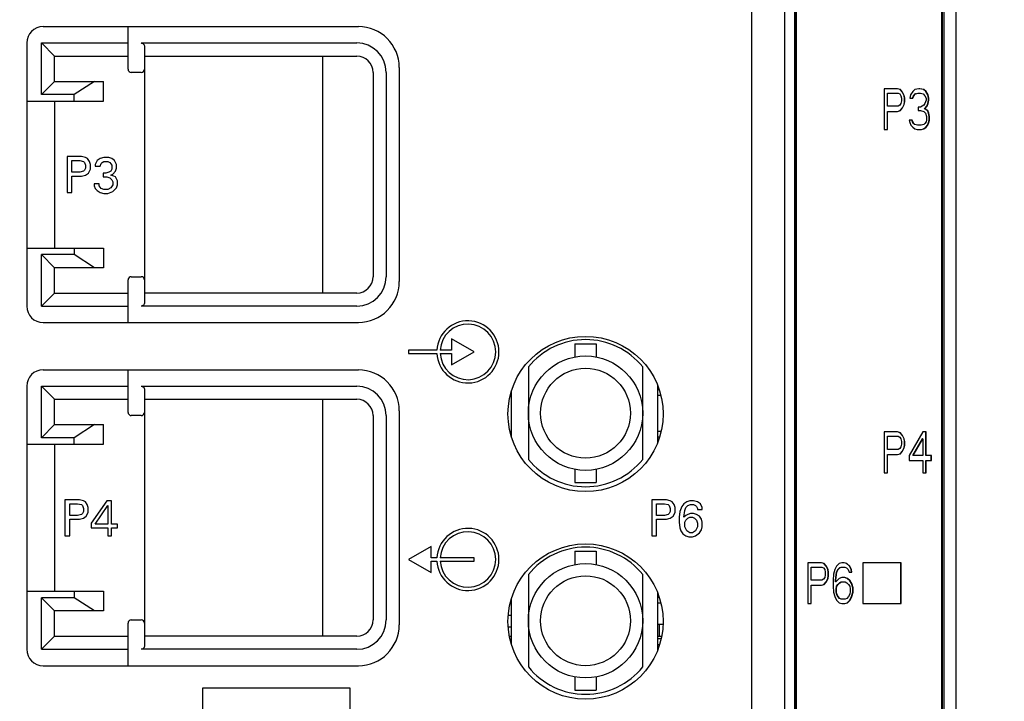
# Model space of a CAD drawing. Units: millimetres. Extents: x 286135 to 748335, y 299604 to 359004.
# Drawn here: x 352801 to 353510, y 338793 to 339283 of the extents above; entities that cross this region are included whole.
import ezdxf

# ---------------------------------------------------------------- set-up
doc = ezdxf.new("R2010")
doc.units = ezdxf.units.MM
doc.header["$LTSCALE"] = 1000
doc.header["$MEASUREMENT"] = 0
doc.layers.add('10000_FRONT', color=7, linetype='CONTINUOUS')
doc.layers.add('电气', color=2, linetype='CONTINUOUS')

msp = doc.modelspace()

# ---------------------------------------------------------------- linework, layer by layer
at = {"layer": '10000_FRONT', "color": 7, "linetype": 'Continuous'}
for p, q in [((353327.99502, 338448.81506), (353327.99502, 339895.29506)), ((353351.51502, 339895.29506), (353351.51502, 338448.81506)), ((353358.83786, 339892.06106), (353358.83786, 338452.04906)), ((353474.99502, 339895.29506), (353474.99502, 338448.81506)), ((353359.22425, 338457.04706), (353359.22425, 339887.06306)), ((353360.27306, 338457.04706), (353360.27306, 339887.06306)), ((353464.64239, 339887.06306), (353464.64239, 338457.04706)), ((353465.40294, 338457.92906), (353465.40294, 339886.18106)), ((353466.66164, 338457.92906), (353466.66164, 339886.18106)), ((352817.92854, 339278.48306), (353044.89654, 339278.48306)), ((352879.08054, 339247.90706), (352879.08054, 339278.48306)), ((352806.16854, 339266.72306), (352806.16854, 339077.38706)), ((352816.75254, 339229.67906), (352816.75254, 339266.72306)), ((352816.75254, 339266.72306), (352826.16054, 339257.31506)), ((352816.75254, 339266.72306), (352879.08054, 339266.72306)), ((352888.48854, 339266.72306), (353043.72054, 339266.72306)), ((352888.48854, 339266.72306), (352888.74037, 339266.70954)), ((352888.74037, 339266.70954), (352888.99388, 339266.66813)), ((352888.99388, 339266.66813), (352889.2469, 339266.59746)), ((352889.2469, 339266.59746), (352889.49809, 339266.49538)), ((352889.49809, 339266.49538), (352889.74431, 339266.35977)), ((352889.74431, 339266.35977), (352889.98284, 339266.18737)), ((352889.98284, 339266.18737), (352890.2085, 339265.97533)), ((352890.2085, 339265.97533), (352890.41301, 339265.72322)), ((352890.41301, 339265.72322), (352890.58717, 339265.43298)), ((352890.58717, 339265.43298), (352890.72294, 339265.10546)), ((352890.72294, 339265.10546), (352890.81033, 339264.74684)), ((352890.81033, 339264.74684), (352890.84054, 339264.37106)), ((352890.84054, 339264.37106), (352890.84054, 339079.73906)), ((352826.16054, 339239.08706), (352826.16054, 339257.31506)), ((352826.16054, 339257.31506), (352879.08054, 339257.31506)), ((352890.84054, 339257.31506), (353043.72054, 339257.31506)), ((353019.02454, 339257.31506), (353019.02454, 339086.79506)), ((352888.48854, 339245.55506), (352881.43254, 339245.55506)), ((353055.48054, 339245.55506), (353055.48054, 339098.55506)), ((353064.88854, 339245.55506), (353064.88854, 339098.55506)), ((353074.29654, 339249.08306), (353074.29654, 339095.02706)), ((352826.16054, 339239.08706), (352816.75254, 339229.67906)), ((352826.16054, 339239.08706), (352861.44054, 339239.08706)), ((352854.99811, 339239.08706), (352840.27254, 339229.67906)), ((352861.44054, 339224.97506), (352861.44054, 339239.08706)), ((353423.4439, 339233.79506), (353423.4439, 339204.39506)), ((353433.05686, 339233.79506), (353423.4439, 339233.79506)), ((353434.8498, 339233.16953), (353432.8471, 339233.79506)), ((353435.05957, 339233.16953), (353433.05686, 339233.79506)), ((353435.05957, 339233.16953), (353434.8498, 339233.16953)), ((353436.45196, 339231.29294), (353434.8498, 339233.16953)), ((353436.66173, 339231.29294), (353435.05957, 339233.16953)), ((353443.87145, 339231.91846), (353442.26929, 339229.41635)), ((353445.47361, 339233.16953), (353443.87145, 339231.91846)), ((353448.27739, 339233.79506), (353445.47361, 339233.16953)), ((353449.07847, 339233.79506), (353448.27739, 339233.79506)), ((353451.6725, 339233.16953), (353448.86871, 339233.79506)), ((353451.88225, 339233.16953), (353449.07847, 339233.79506)), ((353451.88225, 339233.16953), (353451.6725, 339233.16953)), ((353453.27465, 339231.91846), (353451.6725, 339233.16953)), ((353453.48442, 339231.91846), (353451.88225, 339233.16953)), ((353453.48442, 339231.91846), (353453.27465, 339231.91846)), ((353454.87681, 339229.41635), (353453.27465, 339231.91846)), ((353455.08658, 339229.41635), (353453.48442, 339231.91846)), ((352806.16854, 339224.97506), (352861.44054, 339224.97506)), ((352840.27254, 339229.67906), (352816.75254, 339229.67906)), ((352826.16054, 339224.97506), (352826.16054, 339119.13506)), ((352840.27254, 339224.97506), (352840.27254, 339229.67906)), ((353425.63738, 339221.28442), (353425.63738, 339230.66741)), ((353425.63738, 339230.66741), (353433.45741, 339230.66741)), ((353425.84715, 339221.28442), (353425.84715, 339230.66741)), ((353433.45741, 339230.66741), (353434.65902, 339230.04187)), ((353434.65902, 339230.04187), (353435.4601, 339228.79081)), ((353435.4601, 339228.79081), (353435.86065, 339226.91422)), ((353435.86065, 339225.03762), (353435.4601, 339223.16103)), ((353435.86065, 339226.91422), (353435.86065, 339225.03762)), ((353437.65359, 339228.79081), (353436.45196, 339231.29294)), ((353436.66173, 339231.29294), (353436.45196, 339231.29294)), ((353437.86335, 339228.79081), (353436.66173, 339231.29294)), ((353438.05412, 339226.91422), (353437.65359, 339228.79081)), ((353437.86335, 339228.79081), (353437.65359, 339228.79081)), ((353437.65359, 339222.53549), (353438.05412, 339224.41209)), ((353438.26388, 339226.91422), (353437.86335, 339228.79081)), ((353437.86335, 339222.53549), (353438.26388, 339224.41209)), ((353438.05412, 339224.41209), (353438.05412, 339226.91422)), ((353438.26388, 339226.91422), (353438.05412, 339226.91422)), ((353438.26388, 339224.41209), (353438.05412, 339224.41209)), ((353438.26388, 339224.41209), (353438.26388, 339226.91422)), ((353442.26929, 339229.41635), (353441.86875, 339226.91422)), ((353441.86875, 339226.91422), (353443.87145, 339226.91422)), ((353443.66169, 339226.91422), (353444.46277, 339228.79081)), ((353443.87145, 339226.91422), (353444.67253, 339228.79081)), ((353444.46277, 339228.79081), (353445.66438, 339230.04187)), ((353444.67253, 339228.79081), (353444.46277, 339228.79081)), ((353444.67253, 339228.79081), (353445.87414, 339230.04187)), ((353445.66438, 339230.04187), (353447.66709, 339230.66741)), ((353445.87414, 339230.04187), (353445.66438, 339230.04187)), ((353445.87414, 339230.04187), (353447.87685, 339230.66741)), ((353447.66709, 339230.66741), (353449.47901, 339230.66741)), ((353449.47901, 339230.66741), (353451.48171, 339230.04187)), ((353451.48171, 339230.04187), (353452.68334, 339228.79081)), ((353452.68334, 339228.79081), (353453.48442, 339226.91422)), ((353453.48442, 339225.66314), (353452.68334, 339223.16103)), ((353453.48442, 339226.91422), (353453.48442, 339225.66314)), ((353455.27735, 339226.91422), (353454.87681, 339229.41635)), ((353455.08658, 339229.41635), (353454.87681, 339229.41635)), ((353454.87681, 339223.16103), (353455.27735, 339225.66314)), ((353455.48711, 339226.91422), (353455.08658, 339229.41635)), ((353455.08658, 339223.16103), (353455.48711, 339225.66314)), ((353455.27735, 339225.66314), (353455.27735, 339226.91422)), ((353455.48711, 339226.91422), (353455.27735, 339226.91422)), ((353455.48711, 339225.66314), (353455.27735, 339225.66314)), ((353455.48711, 339225.66314), (353455.48711, 339226.91422)), ((353433.45741, 339221.28442), (353425.63738, 339221.28442)), ((353425.63738, 339204.39506), (353425.63738, 339217.53123)), ((353425.63738, 339217.53123), (353433.05686, 339217.53123)), ((353425.84715, 339204.39506), (353425.84715, 339217.53123)), ((353432.8471, 339217.53123), (353434.8498, 339218.15677)), ((353433.05686, 339217.53123), (353435.05957, 339218.15677)), ((353434.65902, 339221.90996), (353433.45741, 339221.28442)), ((353435.4601, 339223.16103), (353434.65902, 339221.90996)), ((353434.8498, 339218.15677), (353436.45196, 339220.03336)), ((353435.05957, 339218.15677), (353434.8498, 339218.15677)), ((353435.05957, 339218.15677), (353436.66173, 339220.03336)), ((353436.45196, 339220.03336), (353437.65359, 339222.53549)), ((353436.66173, 339220.03336), (353436.45196, 339220.03336)), ((353436.66173, 339220.03336), (353437.86335, 339222.53549)), ((353437.86335, 339222.53549), (353437.65359, 339222.53549)), ((353447.87685, 339220.6589), (353447.87685, 339218.15677)), ((353449.47901, 339220.6589), (353447.87685, 339220.6589)), ((353447.87685, 339218.15677), (353449.47901, 339218.15677)), ((353451.88225, 339221.90996), (353449.47901, 339220.6589)), ((353449.47901, 339218.15677), (353451.88225, 339217.53123)), ((353452.68334, 339223.16103), (353451.88225, 339221.90996)), ((353451.88225, 339217.53123), (353453.08387, 339216.28017)), ((353452.47357, 339219.40783), (353454.07573, 339221.28442)), ((353452.68334, 339219.40783), (353452.47357, 339219.40783)), ((353454.47627, 339218.15677), (353452.47357, 339219.40783)), ((353452.68334, 339219.40783), (353454.2855, 339221.28442)), ((353454.68603, 339218.15677), (353452.68334, 339219.40783)), ((353454.07573, 339221.28442), (353454.87681, 339223.16103)), ((353454.2855, 339221.28442), (353454.07573, 339221.28442)), ((353454.2855, 339221.28442), (353455.08658, 339223.16103)), ((353455.27735, 339216.28017), (353454.47627, 339218.15677)), ((353454.68603, 339218.15677), (353454.47627, 339218.15677)), ((353455.48711, 339216.28017), (353454.68603, 339218.15677)), ((353455.08658, 339223.16103), (353454.87681, 339223.16103)), ((353441.4682, 339211.27591), (353441.86875, 339209.39932)), ((353443.47091, 339211.27591), (353441.4682, 339211.27591)), ((353443.66169, 339210.02485), (353443.26114, 339211.27591)), ((353443.87145, 339210.02485), (353443.47091, 339211.27591)), ((353453.08387, 339216.28017), (353453.88495, 339213.77804)), ((353453.88495, 339211.27591), (353453.48442, 339210.02485)), ((353453.88495, 339213.77804), (353453.88495, 339211.27591)), ((353455.67789, 339213.77804), (353455.27735, 339216.28017)), ((353455.48711, 339216.28017), (353455.27735, 339216.28017)), ((353455.27735, 339209.39932), (353455.67789, 339211.27591)), ((353455.88766, 339213.77804), (353455.48711, 339216.28017)), ((353455.48711, 339209.39932), (353455.88766, 339211.27591)), ((353455.67789, 339211.27591), (353455.67789, 339213.77804)), ((353455.88766, 339213.77804), (353455.67789, 339213.77804)), ((353455.88766, 339211.27591), (353455.67789, 339211.27591)), ((353455.88766, 339211.27591), (353455.88766, 339213.77804)), ((353423.4439, 339204.39506), (353425.84715, 339204.39506)), ((353441.86875, 339209.39932), (353442.66983, 339207.52272)), ((353442.66983, 339207.52272), (353443.87145, 339206.27165)), ((353443.87145, 339210.02485), (353443.66169, 339210.02485)), ((353444.46277, 339208.77378), (353443.66169, 339210.02485)), ((353444.67253, 339208.77378), (353443.87145, 339210.02485)), ((353443.87145, 339206.27165), (353445.47361, 339205.02059)), ((353444.67253, 339208.77378), (353444.46277, 339208.77378)), ((353445.26385, 339208.14826), (353444.46277, 339208.77378)), ((353445.47361, 339208.14826), (353444.67253, 339208.77378)), ((353445.47361, 339208.14826), (353445.26385, 339208.14826)), ((353447.26655, 339207.52272), (353445.26385, 339208.14826)), ((353447.47632, 339207.52272), (353445.47361, 339208.14826)), ((353445.47361, 339205.02059), (353447.07577, 339204.39506)), ((353447.07577, 339204.39506), (353450.28009, 339204.39506)), ((353449.87955, 339207.52272), (353447.26655, 339207.52272)), ((353451.88225, 339208.14826), (353449.87955, 339207.52272)), ((353450.07032, 339204.39506), (353451.6725, 339205.02059)), ((353450.28009, 339204.39506), (353451.88225, 339205.02059)), ((353451.6725, 339205.02059), (353453.27465, 339206.27165)), ((353451.88225, 339205.02059), (353451.6725, 339205.02059)), ((353452.68334, 339208.77378), (353451.88225, 339208.14826)), ((353451.88225, 339205.02059), (353453.48442, 339206.27165)), ((353453.48442, 339210.02485), (353452.68334, 339208.77378)), ((353453.27465, 339206.27165), (353454.47627, 339207.52272)), ((353453.48442, 339206.27165), (353453.27465, 339206.27165)), ((353453.48442, 339206.27165), (353454.68603, 339207.52272)), ((353454.47627, 339207.52272), (353455.27735, 339209.39932)), ((353454.68603, 339207.52272), (353454.47627, 339207.52272)), ((353454.68603, 339207.52272), (353455.48711, 339209.39932)), ((353455.48711, 339209.39932), (353455.27735, 339209.39932)), ((352835.1776, 339184.99106), (352835.1776, 339159.11906)), ((352845.66625, 339184.99106), (352835.1776, 339184.99106)), ((352838.67382, 339173.80318), (352838.67382, 339182.19409)), ((352838.67382, 339182.19409), (352844.26777, 339182.19409)), ((352844.26777, 339182.19409), (352847.06474, 339181.49485)), ((352848.46323, 339184.29183), (352845.66625, 339184.99106)), ((352849.8617, 339183.59258), (352848.46323, 339184.29183)), ((352851.26019, 339181.49485), (352849.8617, 339183.59258)), ((352856.85414, 339182.19409), (352855.45565, 339179.39711)), ((352858.95187, 339183.59258), (352856.85414, 339182.19409)), ((352861.74884, 339184.29183), (352858.95187, 339183.59258)), ((352865.24507, 339184.29183), (352861.74884, 339184.29183)), ((352867.34279, 339183.59258), (352865.24507, 339184.29183)), ((352869.44052, 339182.19409), (352867.34279, 339183.59258)), ((352870.839, 339179.39711), (352869.44052, 339182.19409)), ((352847.06474, 339181.49485), (352847.76398, 339180.7956)), ((352847.76398, 339175.20165), (352847.06474, 339174.50241)), ((352847.76398, 339180.7956), (352848.46323, 339178.69788)), ((352848.46323, 339176.60014), (352847.76398, 339175.20165)), ((352848.46323, 339178.69788), (352848.46323, 339176.60014)), ((352850.56095, 339173.10393), (352851.95944, 339175.9009)), ((352851.95944, 339179.39711), (352851.26019, 339181.49485)), ((352851.95944, 339175.9009), (352851.95944, 339179.39711)), ((352855.45565, 339179.39711), (352855.45565, 339177.99863)), ((352855.45565, 339177.99863), (352858.95187, 339177.99863)), ((352858.95187, 339177.99863), (352859.65112, 339180.09636)), ((352859.65112, 339180.09636), (352860.35035, 339180.7956)), ((352860.35035, 339180.7956), (352861.74884, 339181.49485)), ((352861.74884, 339181.49485), (352864.54582, 339181.49485)), ((352864.54582, 339181.49485), (352865.9443, 339180.7956)), ((352865.9443, 339180.7956), (352867.34279, 339178.69788)), ((352867.34279, 339175.9009), (352866.64354, 339174.50241)), ((352867.34279, 339178.69788), (352867.34279, 339175.9009)), ((352870.13977, 339174.50241), (352870.839, 339176.60014)), ((352870.839, 339176.60014), (352870.839, 339179.39711)), ((352844.26777, 339173.80318), (352838.67382, 339173.80318)), ((352838.67382, 339159.11906), (352838.67382, 339171.0062)), ((352838.67382, 339171.0062), (352845.66625, 339171.0062)), ((352847.06474, 339174.50241), (352844.26777, 339173.80318)), ((352845.66625, 339171.0062), (352848.46323, 339171.70544)), ((352848.46323, 339171.70544), (352850.56095, 339173.10393)), ((352861.0496, 339173.10393), (352861.0496, 339170.30695)), ((352863.14733, 339173.10393), (352861.0496, 339173.10393)), ((352861.0496, 339170.30695), (352863.84658, 339170.30695)), ((352865.24507, 339173.80318), (352863.14733, 339173.10393)), ((352863.84658, 339170.30695), (352865.9443, 339169.60771)), ((352866.64354, 339174.50241), (352865.24507, 339173.80318)), ((352865.9443, 339169.60771), (352867.34279, 339168.20923)), ((352866.64354, 339171.70544), (352868.04203, 339172.40469)), ((352868.74128, 339171.0062), (352866.64354, 339171.70544)), ((352867.34279, 339168.20923), (352868.04203, 339166.81074)), ((352868.04203, 339172.40469), (352870.13977, 339174.50241)), ((352870.13977, 339170.30695), (352868.74128, 339171.0062)), ((352871.53825, 339167.50998), (352870.13977, 339170.30695)), ((352854.75642, 339165.41225), (352854.75642, 339164.01376)), ((352858.25263, 339165.41225), (352854.75642, 339165.41225)), ((352854.75642, 339164.01376), (352855.45565, 339161.91604)), ((352855.45565, 339161.91604), (352856.85414, 339160.51755)), ((352856.85414, 339160.51755), (352858.95187, 339159.11906)), ((352858.25263, 339164.01376), (352858.25263, 339165.41225)), ((352859.65112, 339161.91604), (352858.25263, 339164.01376)), ((352861.74884, 339161.21679), (352859.65112, 339161.91604)), ((352864.54582, 339161.21679), (352861.74884, 339161.21679)), ((352866.64354, 339162.61528), (352864.54582, 339161.21679)), ((352868.04203, 339164.71301), (352866.64354, 339162.61528)), ((352868.04203, 339166.81074), (352868.04203, 339164.71301)), ((352868.04203, 339159.8183), (352870.839, 339162.61528)), ((352870.839, 339162.61528), (352871.53825, 339164.71301)), ((352871.53825, 339164.71301), (352871.53825, 339167.50998)), ((352835.1776, 339159.11906), (352838.67382, 339159.11906)), ((352858.95187, 339159.11906), (352861.74884, 339158.41982)), ((352861.74884, 339158.41982), (352864.54582, 339158.41982)), ((352864.54582, 339158.41982), (352868.04203, 339159.8183)), ((352806.16854, 339119.13506), (352861.44054, 339119.13506)), ((352840.27254, 339119.13506), (352840.27254, 339114.43106)), ((352861.44054, 339119.13506), (352861.44054, 339105.02306)), ((352816.75254, 339077.38706), (352816.75254, 339114.43106)), ((352816.75254, 339114.43106), (352826.16054, 339105.02306)), ((352840.27254, 339114.43106), (352816.75254, 339114.43106)), ((352854.99811, 339105.02306), (352840.27254, 339114.43106)), ((352826.16054, 339086.79506), (352826.16054, 339105.02306)), ((352861.44054, 339105.02306), (352826.16054, 339105.02306)), ((352881.43254, 339098.55506), (352888.48854, 339098.55506)), ((352879.08054, 339065.62706), (352879.08054, 339096.20306)), ((352816.75254, 339077.38706), (352826.16054, 339086.79506)), ((352826.16054, 339086.79506), (352879.08054, 339086.79506)), ((353043.72054, 339086.79506), (352890.84054, 339086.79506)), ((352816.75254, 339077.38706), (352879.08054, 339077.38706)), ((352888.74037, 339077.40059), (352888.48854, 339077.38706)), ((353043.72054, 339077.38706), (352888.48854, 339077.38706)), ((352888.99388, 339077.442), (352888.74037, 339077.40059)), ((352889.2469, 339077.51267), (352888.99388, 339077.442)), ((352889.49809, 339077.61475), (352889.2469, 339077.51267)), ((352889.74431, 339077.75035), (352889.49809, 339077.61475)), ((352889.98284, 339077.92274), (352889.74431, 339077.75035)), ((352890.2085, 339078.1348), (352889.98284, 339077.92274)), ((352890.41301, 339078.38691), (352890.2085, 339078.1348)), ((352890.58717, 339078.67715), (352890.41301, 339078.38691)), ((352890.72294, 339079.00466), (352890.58717, 339078.67715)), ((352890.81033, 339079.36327), (352890.72294, 339079.00466)), ((352890.84054, 339079.73906), (352890.81033, 339079.36327)), ((352817.92854, 339065.62706), (353044.89654, 339065.62706)), ((353112.02618, 339053.8553), (353112.02618, 339045.6233)), ((353128.32132, 339044.4473), (353112.02618, 339053.8553)), ((353200.75182, 339050.33906), (353200.75182, 339040.80303)), ((353200.75182, 339050.33906), (353216.03982, 339050.33906)), ((353216.03982, 339050.33906), (353216.03982, 339040.80303)), ((353081.0467, 339045.6233), (353081.0467, 339043.2713)), ((353101.40326, 339045.6233), (353081.0467, 339045.6233)), ((353081.0467, 339043.2713), (353101.40326, 339043.2713)), ((353112.02618, 339045.6233), (353103.7589, 339045.6233)), ((353103.7589, 339043.2713), (353112.02618, 339043.2713)), ((353112.02618, 339035.0393), (353128.32132, 339044.4473)), ((353112.02618, 339043.2713), (353112.02618, 339035.0393)), ((353167.23582, 339033.62137), (353167.23582, 338967.09676)), ((353249.55582, 338967.09676), (353249.55582, 339033.62137)), ((352817.92854, 339031.52306), (353044.89654, 339031.52306)), ((352879.08054, 339000.94706), (352879.08054, 339031.52306)), ((352806.16854, 339019.76306), (352806.16854, 338830.42706)), ((352816.75254, 338982.71906), (352816.75254, 339019.76306)), ((352816.75254, 339019.76306), (352826.16054, 339010.35506)), ((352816.75254, 339019.76306), (352879.08054, 339019.76306)), ((352888.48854, 339019.76306), (353043.72054, 339019.76306)), ((352888.48854, 339019.76306), (352888.74037, 339019.74954)), ((352888.74037, 339019.74954), (352888.99388, 339019.70813)), ((352888.99388, 339019.70813), (352889.2469, 339019.63746)), ((352889.2469, 339019.63746), (352889.49809, 339019.53538)), ((352889.49809, 339019.53538), (352889.74431, 339019.39977)), ((352889.74431, 339019.39977), (352889.98284, 339019.22737)), ((352889.98284, 339019.22737), (352890.2085, 339019.01533)), ((352890.2085, 339019.01533), (352890.41301, 339018.76322)), ((352890.41301, 339018.76322), (352890.58717, 339018.47298)), ((353260.37502, 338979.38086), (353260.37502, 339020.16127)), ((352890.58717, 339018.47298), (352890.72294, 339018.14546)), ((352890.72294, 339018.14546), (352890.81033, 339017.78684)), ((352890.81033, 339017.78684), (352890.84054, 339017.41106)), ((352890.84054, 339017.41106), (352890.84054, 338832.77906)), ((353155.12302, 338983.05919), (353155.12302, 339016.48294)), ((353260.37502, 339017.35226), (353261.40491, 339017.35226)), ((353260.37502, 339013.23626), (353262.58384, 339013.23626)), ((352826.16054, 338992.12706), (352826.16054, 339010.35506)), ((352826.16054, 339010.35506), (352879.08054, 339010.35506)), ((352890.84054, 339010.35506), (353043.72054, 339010.35506)), ((353019.02454, 339010.35506), (353019.02454, 338839.83506)), ((352888.48854, 338998.59506), (352881.43254, 338998.59506)), ((353055.48054, 338998.59506), (353055.48054, 338851.59506)), ((353064.88854, 338998.59506), (353064.88854, 338851.59506)), ((353074.29654, 339002.12306), (353074.29654, 338848.06706)), ((352826.16054, 338992.12706), (352816.75254, 338982.71906)), ((352826.16054, 338992.12706), (352861.44054, 338992.12706)), ((352854.99811, 338992.12706), (352840.27254, 338982.71906)), ((352861.44054, 338978.01506), (352861.44054, 338992.12706)), ((353260.37502, 338987.48186), (353262.85805, 338987.48186)), ((353260.37502, 338983.36586), (353261.76165, 338983.36586)), ((353423.4439, 338986.83506), (353423.4439, 338957.43506)), ((353433.05686, 338986.83506), (353423.4439, 338986.83506)), ((353425.63738, 338974.32442), (353425.63738, 338983.70741)), ((353425.63738, 338983.70741), (353433.45741, 338983.70741)), ((353425.84715, 338974.32442), (353425.84715, 338983.70741)), ((353434.8498, 338986.20953), (353432.8471, 338986.83506)), ((353435.05957, 338986.20953), (353433.05686, 338986.83506)), ((353433.45741, 338983.70741), (353434.65902, 338983.08187)), ((353435.05957, 338986.20953), (353434.8498, 338986.20953)), ((353436.45196, 338984.33294), (353434.8498, 338986.20953)), ((353436.66173, 338984.33294), (353435.05957, 338986.20953)), ((353436.66173, 338984.33294), (353436.45196, 338984.33294)), ((353437.65359, 338981.83081), (353436.45196, 338984.33294)), ((353437.86335, 338981.83081), (353436.66173, 338984.33294)), ((353451.08117, 338986.83506), (353441.4682, 338969.94571)), ((353453.48442, 338986.83506), (353451.08117, 338986.83506)), ((353453.27465, 338969.94571), (353453.27465, 338986.83506)), ((353453.48442, 338969.94571), (353453.48442, 338986.83506)), ((352806.16854, 338978.01506), (352861.44054, 338978.01506)), ((352840.27254, 338982.71906), (352816.75254, 338982.71906)), ((352826.16054, 338978.01506), (352826.16054, 338872.17506)), ((352840.27254, 338978.01506), (352840.27254, 338982.71906)), ((353434.65902, 338983.08187), (353435.4601, 338981.83081)), ((353435.4601, 338981.83081), (353435.86065, 338979.95422)), ((353435.86065, 338978.07762), (353435.4601, 338976.20103)), ((353435.86065, 338979.95422), (353435.86065, 338978.07762)), ((353438.05412, 338979.95422), (353437.65359, 338981.83081)), ((353437.86335, 338981.83081), (353437.65359, 338981.83081)), ((353437.65359, 338975.57549), (353438.05412, 338977.45209)), ((353438.26388, 338979.95422), (353437.86335, 338981.83081)), ((353437.86335, 338975.57549), (353438.26388, 338977.45209)), ((353438.05412, 338977.45209), (353438.05412, 338979.95422)), ((353438.26388, 338979.95422), (353438.05412, 338979.95422)), ((353438.26388, 338977.45209), (353438.05412, 338977.45209)), ((353438.26388, 338977.45209), (353438.26388, 338979.95422)), ((353444.06222, 338969.94571), (353450.87142, 338981.83081)), ((353444.27199, 338969.94571), (353451.08117, 338981.83081)), ((353451.08117, 338981.83081), (353450.87142, 338981.83081)), ((353451.08117, 338981.83081), (353451.08117, 338969.94571)), ((353433.45741, 338974.32442), (353425.63738, 338974.32442)), ((353425.63738, 338957.43506), (353425.63738, 338970.57123)), ((353425.63738, 338970.57123), (353433.05686, 338970.57123)), ((353425.84715, 338957.43506), (353425.84715, 338970.57123)), ((353432.8471, 338970.57123), (353434.8498, 338971.19677)), ((353433.05686, 338970.57123), (353435.05957, 338971.19677)), ((353434.65902, 338974.94996), (353433.45741, 338974.32442)), ((353435.4601, 338976.20103), (353434.65902, 338974.94996)), ((353434.8498, 338971.19677), (353436.45196, 338973.07336)), ((353435.05957, 338971.19677), (353434.8498, 338971.19677)), ((353435.05957, 338971.19677), (353436.66173, 338973.07336)), ((353436.45196, 338973.07336), (353437.65359, 338975.57549)), ((353436.66173, 338973.07336), (353436.45196, 338973.07336)), ((353436.66173, 338973.07336), (353437.86335, 338975.57549)), ((353437.86335, 338975.57549), (353437.65359, 338975.57549)), ((353441.4682, 338969.94571), (353441.4682, 338966.19251)), ((353451.08117, 338969.94571), (353444.06222, 338969.94571)), ((353457.48981, 338969.94571), (353453.27465, 338969.94571)), ((353457.28005, 338966.19251), (353457.28005, 338969.94571)), ((353457.48981, 338966.19251), (353457.48981, 338969.94571)), ((353441.4682, 338966.19251), (353451.08117, 338966.19251)), ((353451.08117, 338966.19251), (353451.08117, 338957.43506)), ((353453.27465, 338957.43506), (353453.27465, 338966.19251)), ((353453.27465, 338966.19251), (353457.48981, 338966.19251)), ((353453.48442, 338957.43506), (353453.48442, 338966.19251)), ((353200.75182, 338959.9151), (353200.75182, 338950.37906)), ((353216.03982, 338959.9151), (353216.03982, 338950.37906)), ((353423.4439, 338957.43506), (353425.84715, 338957.43506)), ((353451.08117, 338957.43506), (353453.48442, 338957.43506)), ((353200.75182, 338950.37906), (353216.03982, 338950.37906)), ((352833.6488, 338938.03106), (352833.6488, 338912.15906)), ((352844.13745, 338938.03106), (352833.6488, 338938.03106)), ((352837.14502, 338926.84318), (352837.14502, 338935.23409)), ((352837.14502, 338935.23409), (352842.73897, 338935.23409)), ((352842.73897, 338935.23409), (352845.53594, 338934.53485)), ((352846.93443, 338937.33183), (352844.13745, 338938.03106)), ((352845.53594, 338934.53485), (352846.23518, 338933.8356)), ((352846.23518, 338933.8356), (352846.93443, 338931.73788)), ((352848.3329, 338936.63258), (352846.93443, 338937.33183)), ((352849.73139, 338934.53485), (352848.3329, 338936.63258)), ((352850.43064, 338932.43711), (352849.73139, 338934.53485)), ((352863.71627, 338937.33183), (352852.52837, 338921.24923)), ((352855.32534, 338920.54998), (352864.4155, 338933.8356)), ((352867.21248, 338937.33183), (352863.71627, 338937.33183)), ((352864.4155, 338933.8356), (352864.4155, 338920.54998)), ((352867.21248, 338920.54998), (352867.21248, 338937.33183)), ((353256.09152, 338938.03106), (353256.09152, 338912.15906)), ((353266.58017, 338938.03106), (353256.09152, 338938.03106)), ((353259.58774, 338926.84318), (353259.58774, 338935.23409)), ((353259.58774, 338935.23409), (353265.18169, 338935.23409)), ((353265.18169, 338935.23409), (353267.97866, 338934.53485)), ((353269.37715, 338937.33183), (353266.58017, 338938.03106)), ((353267.97866, 338934.53485), (353268.6779, 338933.8356)), ((353268.6779, 338933.8356), (353269.37715, 338931.73788)), ((353270.77562, 338936.63258), (353269.37715, 338937.33183)), ((353272.17411, 338934.53485), (353270.77562, 338936.63258)), ((353272.87336, 338932.43711), (353272.17411, 338934.53485)), ((353279.16655, 338935.23409), (353277.76806, 338933.13636)), ((353281.26427, 338936.63258), (353279.16655, 338935.23409)), ((353280.56504, 338932.43711), (353281.96352, 338933.8356)), ((353283.36201, 338937.33183), (353281.26427, 338936.63258)), ((353281.96352, 338933.8356), (353284.06125, 338934.53485)), ((353286.15899, 338937.33183), (353283.36201, 338937.33183)), ((353284.06125, 338934.53485), (353286.15899, 338934.53485)), ((353288.95595, 338936.63258), (353286.15899, 338937.33183)), ((353286.15899, 338934.53485), (353287.55746, 338933.8356)), ((353287.55746, 338933.8356), (353288.25671, 338933.13636)), ((353291.05369, 338935.23409), (353288.95595, 338936.63258)), ((353292.45217, 338932.43711), (353291.05369, 338935.23409)), ((352842.73897, 338926.84318), (352837.14502, 338926.84318)), ((352845.53594, 338927.54241), (352842.73897, 338926.84318)), ((352846.23518, 338928.24165), (352845.53594, 338927.54241)), ((352846.93443, 338929.64014), (352846.23518, 338928.24165)), ((352846.93443, 338931.73788), (352846.93443, 338929.64014)), ((352849.03215, 338926.14393), (352850.43064, 338928.9409)), ((352850.43064, 338928.9409), (352850.43064, 338932.43711)), ((353265.18169, 338926.84318), (353259.58774, 338926.84318)), ((353267.97866, 338927.54241), (353265.18169, 338926.84318)), ((353268.6779, 338928.24165), (353267.97866, 338927.54241)), ((353269.37715, 338929.64014), (353268.6779, 338928.24165)), ((353269.37715, 338931.73788), (353269.37715, 338929.64014)), ((353271.47487, 338926.14393), (353272.87336, 338928.9409)), ((353272.87336, 338928.9409), (353272.87336, 338932.43711)), ((353276.36957, 338929.64014), (353275.67034, 338925.44469)), ((353277.76806, 338933.13636), (353276.36957, 338929.64014)), ((353279.16655, 338925.44469), (353279.86579, 338930.33939)), ((353280.56504, 338926.84318), (353279.16655, 338925.44469)), ((353279.86579, 338930.33939), (353280.56504, 338932.43711)), ((353281.96352, 338927.54241), (353280.56504, 338926.84318)), ((353284.06125, 338928.24165), (353281.96352, 338927.54241)), ((353286.15899, 338928.24165), (353284.06125, 338928.24165)), ((353288.25671, 338927.54241), (353286.15899, 338928.24165)), ((353288.25671, 338933.13636), (353288.95595, 338931.73788)), ((353290.35444, 338926.14393), (353288.25671, 338927.54241)), ((353288.95595, 338931.73788), (353288.95595, 338931.03863)), ((353288.95595, 338931.03863), (353292.45217, 338931.03863)), ((353292.45217, 338931.03863), (353292.45217, 338932.43711)), ((352837.14502, 338912.15906), (352837.14502, 338924.0462)), ((352837.14502, 338924.0462), (352844.13745, 338924.0462)), ((352844.13745, 338924.0462), (352846.93443, 338924.74544)), ((352846.93443, 338924.74544), (352849.03215, 338926.14393)), ((352852.52837, 338921.24923), (352852.52837, 338917.75301)), ((352864.4155, 338920.54998), (352855.32534, 338920.54998)), ((352871.40794, 338920.54998), (352867.21248, 338920.54998)), ((352871.40794, 338917.75301), (352871.40794, 338920.54998)), ((353259.58774, 338912.15906), (353259.58774, 338924.0462)), ((353259.58774, 338924.0462), (353266.58017, 338924.0462)), ((353266.58017, 338924.0462), (353269.37715, 338924.74544)), ((353269.37715, 338924.74544), (353271.47487, 338926.14393)), ((353275.67034, 338925.44469), (353275.67034, 338921.94847)), ((353275.67034, 338921.94847), (353276.36957, 338917.75301)), ((353279.86579, 338921.94847), (353280.56504, 338923.34695)), ((353279.86579, 338918.45225), (353279.86579, 338921.94847)), ((353280.56504, 338923.34695), (353281.96352, 338924.74544)), ((353281.96352, 338924.74544), (353283.36201, 338925.44469)), ((353283.36201, 338925.44469), (353285.45974, 338925.44469)), ((353285.45974, 338925.44469), (353286.85822, 338924.74544)), ((353286.85822, 338924.74544), (353288.25671, 338923.34695)), ((353288.25671, 338923.34695), (353288.95595, 338921.24923)), ((353288.95595, 338921.24923), (353288.95595, 338918.45225)), ((353291.75292, 338924.0462), (353290.35444, 338926.14393)), ((353292.45217, 338921.94847), (353291.75292, 338924.0462)), ((353292.45217, 338918.45225), (353292.45217, 338921.94847)), ((352852.52837, 338917.75301), (352864.4155, 338917.75301)), ((352864.4155, 338917.75301), (352864.4155, 338912.15906)), ((352867.21248, 338912.15906), (352867.21248, 338917.75301)), ((352867.21248, 338917.75301), (352871.40794, 338917.75301)), ((353276.36957, 338917.75301), (353277.06882, 338915.65528)), ((353277.06882, 338915.65528), (353278.4673, 338913.55755)), ((353278.4673, 338913.55755), (353280.56504, 338912.15906)), ((353281.26427, 338915.65528), (353279.86579, 338918.45225)), ((353283.36201, 338914.25679), (353281.26427, 338915.65528)), ((353285.45974, 338914.25679), (353283.36201, 338914.25679)), ((353287.55746, 338915.65528), (353285.45974, 338914.25679)), ((353288.95595, 338918.45225), (353287.55746, 338915.65528)), ((353287.55746, 338912.15906), (353290.35444, 338914.25679)), ((353290.35444, 338914.25679), (353291.75292, 338916.35453)), ((353291.75292, 338916.35453), (353292.45217, 338918.45225)), ((352833.6488, 338912.15906), (352837.14502, 338912.15906)), ((352864.4155, 338912.15906), (352867.21248, 338912.15906)), ((353256.09152, 338912.15906), (353259.58774, 338912.15906)), ((353280.56504, 338912.15906), (353282.66276, 338911.45982)), ((353282.66276, 338911.45982), (353285.45974, 338911.45982)), ((353285.45974, 338911.45982), (353287.55746, 338912.15906)), ((353097.34183, 338904.51506), (353081.0467, 338895.10706)), ((353097.34183, 338896.28306), (353097.34183, 338904.51506)), ((353200.75182, 338900.98706), (353200.75182, 338891.45103)), ((353200.75182, 338900.98706), (353216.03982, 338900.98706)), ((353216.03982, 338900.98706), (353216.03982, 338891.45103)), ((353081.0467, 338895.10706), (353097.34183, 338885.69906)), ((353101.41079, 338896.28306), (353097.34183, 338896.28306)), ((353097.34183, 338885.69906), (353097.34183, 338893.93106)), ((353097.34183, 338893.93106), (353101.41079, 338893.93106)), ((353128.32132, 338896.28306), (353103.76644, 338896.28306)), ((353103.76644, 338893.93106), (353128.32132, 338893.93106)), ((353128.32132, 338893.93106), (353128.32132, 338896.28306)), ((353368.51261, 338892.75506), (353368.51261, 338863.35506)), ((353378.12557, 338892.75506), (353368.51261, 338892.75506)), ((353379.91851, 338892.12953), (353377.91581, 338892.75506)), ((353380.12828, 338892.12953), (353378.12557, 338892.75506)), ((353380.12828, 338892.12953), (353379.91851, 338892.12953)), ((353381.52067, 338890.25294), (353379.91851, 338892.12953)), ((353381.73044, 338890.25294), (353380.12828, 338892.12953)), ((353390.94286, 338892.12953), (353388.94016, 338890.25294)), ((353392.94556, 338892.75506), (353390.94286, 338892.12953)), ((353394.54772, 338892.75506), (353392.94556, 338892.75506)), ((353396.34066, 338892.12953), (353394.33796, 338892.75506)), ((353396.55042, 338892.12953), (353394.54772, 338892.75506)), ((353396.55042, 338892.12953), (353396.34066, 338892.12953)), ((353398.34336, 338890.25294), (353396.34066, 338892.12953)), ((353398.55313, 338890.25294), (353396.55042, 338892.12953)), ((353408.06323, 338892.75506), (353408.06323, 338863.35506)), ((353435.52884, 338892.75506), (353408.06323, 338892.75506)), ((353435.31907, 338863.35506), (353435.31907, 338892.75506)), ((353435.52884, 338863.35506), (353435.52884, 338892.75506)), ((353167.23582, 338884.26937), (353167.23582, 338817.74476)), ((353249.55582, 338817.74476), (353249.55582, 338884.26937)), ((353370.70609, 338880.24442), (353370.70609, 338889.62741)), ((353370.70609, 338889.62741), (353378.52612, 338889.62741)), ((353370.91585, 338880.24442), (353370.91585, 338889.62741)), ((353378.52612, 338889.62741), (353379.72773, 338889.00187)), ((353379.72773, 338889.00187), (353380.52881, 338887.75081)), ((353380.52881, 338887.75081), (353380.92936, 338885.87422)), ((353380.92936, 338885.87422), (353380.92936, 338883.99762)), ((353381.73044, 338890.25294), (353381.52067, 338890.25294)), ((353382.7223, 338887.75081), (353381.52067, 338890.25294)), ((353382.93206, 338887.75081), (353381.73044, 338890.25294)), ((353383.12283, 338885.87422), (353382.7223, 338887.75081)), ((353382.93206, 338887.75081), (353382.7223, 338887.75081)), ((353383.33259, 338885.87422), (353382.93206, 338887.75081)), ((353383.12283, 338883.37209), (353383.12283, 338885.87422)), ((353383.33259, 338885.87422), (353383.12283, 338885.87422)), ((353383.33259, 338883.37209), (353383.33259, 338885.87422)), ((353386.93746, 338884.62314), (353386.53691, 338880.24442)), ((353387.73854, 338887.75081), (353386.93746, 338884.62314)), ((353388.94016, 338890.25294), (353387.73854, 338887.75081)), ((353388.7304, 338883.99762), (353389.13093, 338885.87422)), ((353388.94016, 338883.99762), (353389.3407, 338885.87422)), ((353389.13093, 338885.87422), (353389.93201, 338887.75081)), ((353389.3407, 338885.87422), (353389.13093, 338885.87422)), ((353389.3407, 338885.87422), (353390.14178, 338887.75081)), ((353389.93201, 338887.75081), (353391.13364, 338889.00187)), ((353390.14178, 338887.75081), (353389.93201, 338887.75081)), ((353390.14178, 338887.75081), (353391.3434, 338889.00187)), ((353391.13364, 338889.00187), (353392.33526, 338889.62741)), ((353391.3434, 338889.00187), (353391.13364, 338889.00187)), ((353391.3434, 338889.00187), (353392.54501, 338889.62741)), ((353392.33526, 338889.62741), (353394.94826, 338889.62741)), ((353394.94826, 338889.62741), (353396.14988, 338889.00187)), ((353396.14988, 338889.00187), (353397.3515, 338887.75081)), ((353397.3515, 338887.75081), (353398.15258, 338885.87422)), ((353398.15258, 338885.87422), (353400.15529, 338885.87422)), ((353398.55313, 338890.25294), (353398.34336, 338890.25294)), ((353399.54498, 338887.75081), (353398.34336, 338890.25294)), ((353399.75474, 338887.75081), (353398.55313, 338890.25294)), ((353399.94552, 338885.87422), (353399.54498, 338887.75081)), ((353399.75474, 338887.75081), (353399.54498, 338887.75081)), ((353400.15529, 338885.87422), (353399.75474, 338887.75081)), ((353378.52612, 338880.24442), (353370.70609, 338880.24442)), ((353377.91581, 338876.49123), (353379.91851, 338877.11677)), ((353378.12557, 338876.49123), (353380.12828, 338877.11677)), ((353379.72773, 338880.86996), (353378.52612, 338880.24442)), ((353380.52881, 338882.12103), (353379.72773, 338880.86996)), ((353379.91851, 338877.11677), (353381.52067, 338878.99336)), ((353380.12828, 338877.11677), (353379.91851, 338877.11677)), ((353380.12828, 338877.11677), (353381.73044, 338878.99336)), ((353380.92936, 338883.99762), (353380.52881, 338882.12103)), ((353381.52067, 338878.99336), (353382.7223, 338881.49549)), ((353381.73044, 338878.99336), (353381.52067, 338878.99336)), ((353381.73044, 338878.99336), (353382.93206, 338881.49549)), ((353382.7223, 338881.49549), (353383.12283, 338883.37209)), ((353382.93206, 338881.49549), (353382.7223, 338881.49549)), ((353382.93206, 338881.49549), (353383.33259, 338883.37209)), ((353383.33259, 338883.37209), (353383.12283, 338883.37209)), ((353386.53691, 338880.24442), (353386.53691, 338875.86571)), ((353388.32985, 338880.24442), (353388.7304, 338883.99762)), ((353388.32985, 338878.99336), (353388.32985, 338880.24442)), ((353388.53962, 338880.24442), (353388.32985, 338880.24442)), ((353388.53962, 338878.99336), (353388.32985, 338878.99336)), ((353388.53962, 338880.24442), (353388.94016, 338883.99762)), ((353390.94286, 338881.49549), (353388.53962, 338878.99336)), ((353388.53962, 338878.99336), (353388.53962, 338880.24442)), ((353388.94016, 338883.99762), (353388.7304, 338883.99762)), ((353389.13093, 338875.86571), (353389.93201, 338877.11677)), ((353389.3407, 338875.86571), (353390.14178, 338877.11677)), ((353389.93201, 338877.11677), (353391.13364, 338878.36783)), ((353390.14178, 338877.11677), (353389.93201, 338877.11677)), ((353390.14178, 338877.11677), (353391.3434, 338878.36783)), ((353392.94556, 338882.12103), (353390.94286, 338881.49549)), ((353391.13364, 338878.36783), (353392.33526, 338878.99336)), ((353391.3434, 338878.36783), (353391.13364, 338878.36783)), ((353391.3434, 338878.36783), (353392.54501, 338878.99336)), ((353392.33526, 338878.99336), (353395.3488, 338878.99336)), ((353394.94826, 338882.12103), (353392.94556, 338882.12103)), ((353396.74119, 338881.49549), (353394.7385, 338882.12103)), ((353396.95096, 338881.49549), (353394.94826, 338882.12103)), ((353395.3488, 338878.99336), (353396.55042, 338878.36783)), ((353396.55042, 338878.36783), (353397.75205, 338877.11677)), ((353396.95096, 338881.49549), (353396.74119, 338881.49549)), ((353398.7439, 338879.6189), (353396.74119, 338881.49549)), ((353398.95366, 338879.6189), (353396.95096, 338881.49549)), ((353397.75205, 338877.11677), (353398.55313, 338875.86571)), ((353398.95366, 338879.6189), (353398.7439, 338879.6189)), ((353399.94552, 338877.7423), (353398.7439, 338879.6189)), ((353400.15529, 338877.7423), (353398.95366, 338879.6189)), ((353400.7466, 338874.61464), (353399.94552, 338877.7423)), ((353400.15529, 338877.7423), (353399.94552, 338877.7423)), ((353400.95637, 338874.61464), (353400.15529, 338877.7423)), ((352806.16854, 338872.17506), (352861.44054, 338872.17506)), ((352840.27254, 338872.17506), (352840.27254, 338867.47106)), ((352861.44054, 338872.17506), (352861.44054, 338858.06306)), ((353260.37502, 338830.02886), (353260.37502, 338870.80927)), ((353370.70609, 338863.35506), (353370.70609, 338876.49123)), ((353370.70609, 338876.49123), (353378.12557, 338876.49123)), ((353370.91585, 338863.35506), (353370.91585, 338876.49123)), ((353386.53691, 338875.86571), (353386.93746, 338871.48698)), ((353386.93746, 338871.48698), (353387.73854, 338868.35932)), ((353388.7304, 338873.9891), (353389.13093, 338875.86571)), ((353388.7304, 338872.11251), (353388.7304, 338873.9891)), ((353388.94016, 338873.9891), (353388.7304, 338873.9891)), ((353389.13093, 338870.23591), (353388.7304, 338872.11251)), ((353388.94016, 338872.11251), (353388.7304, 338872.11251)), ((353388.94016, 338873.9891), (353389.3407, 338875.86571)), ((353388.94016, 338872.11251), (353388.94016, 338873.9891)), ((353389.3407, 338870.23591), (353388.94016, 338872.11251)), ((353389.3407, 338875.86571), (353389.13093, 338875.86571)), ((353389.93201, 338868.35932), (353389.13093, 338870.23591)), ((353389.3407, 338870.23591), (353389.13093, 338870.23591)), ((353390.14178, 338868.35932), (353389.3407, 338870.23591)), ((353398.55313, 338870.23591), (353397.75205, 338868.35932)), ((353398.55313, 338875.86571), (353398.95366, 338873.9891)), ((353398.95366, 338872.11251), (353398.55313, 338870.23591)), ((353398.95366, 338873.9891), (353398.95366, 338872.11251)), ((353399.94552, 338868.35932), (353400.7466, 338871.48698)), ((353400.15529, 338868.35932), (353400.95637, 338871.48698)), ((353400.7466, 338871.48698), (353400.7466, 338874.61464)), ((353400.95637, 338874.61464), (353400.7466, 338874.61464)), ((353400.95637, 338871.48698), (353400.7466, 338871.48698)), ((353400.95637, 338871.48698), (353400.95637, 338874.61464)), ((352816.75254, 338830.42706), (352816.75254, 338867.47106)), ((352816.75254, 338867.47106), (352826.16054, 338858.06306)), ((352840.27254, 338867.47106), (352816.75254, 338867.47106)), ((352854.99811, 338858.06306), (352840.27254, 338867.47106)), ((353155.12302, 338833.70719), (353155.12302, 338867.13094)), ((353260.79047, 338869.70546), (353260.37502, 338869.70546)), ((353260.37502, 338868.00026), (353261.40491, 338868.00026)), ((353260.37502, 338863.88426), (353262.58384, 338863.88426)), ((353368.51261, 338863.35506), (353370.91585, 338863.35506)), ((353387.73854, 338868.35932), (353388.94016, 338865.85719)), ((353388.94016, 338865.85719), (353390.94286, 338863.98059)), ((353390.14178, 338868.35932), (353389.93201, 338868.35932)), ((353391.13364, 338867.10826), (353389.93201, 338868.35932)), ((353391.3434, 338867.10826), (353390.14178, 338868.35932)), ((353390.94286, 338863.98059), (353392.94556, 338863.35506)), ((353391.3434, 338867.10826), (353391.13364, 338867.10826)), ((353392.33526, 338866.48272), (353391.13364, 338867.10826)), ((353392.54501, 338866.48272), (353391.3434, 338867.10826)), ((353395.3488, 338866.48272), (353392.33526, 338866.48272)), ((353392.94556, 338863.35506), (353394.94826, 338863.35506)), ((353394.7385, 338863.35506), (353396.74119, 338863.98059)), ((353394.94826, 338863.35506), (353396.95096, 338863.98059)), ((353396.55042, 338867.10826), (353395.3488, 338866.48272)), ((353397.75205, 338868.35932), (353396.55042, 338867.10826)), ((353396.74119, 338863.98059), (353398.7439, 338865.85719)), ((353396.95096, 338863.98059), (353396.74119, 338863.98059)), ((353396.95096, 338863.98059), (353398.95366, 338865.85719)), ((353398.7439, 338865.85719), (353399.94552, 338868.35932)), ((353398.95366, 338865.85719), (353398.7439, 338865.85719)), ((353398.95366, 338865.85719), (353400.15529, 338868.35932)), ((353400.15529, 338868.35932), (353399.94552, 338868.35932)), ((353408.06323, 338863.35506), (353435.52884, 338863.35506)), ((352826.16054, 338839.83506), (352826.16054, 338858.06306)), ((352861.44054, 338858.06306), (352826.16054, 338858.06306)), ((352879.08054, 338818.66706), (352879.08054, 338849.24306)), ((352881.43254, 338851.59506), (352888.48854, 338851.59506)), ((353152.7589, 338855.12306), (353155.12302, 338855.12306)), ((353155.12302, 338846.42066), (353152.68939, 338846.42066)), ((353260.37502, 338848.53746), (353264.19422, 338848.53746)), ((353261.66862, 338839.83506), (353261.66862, 338848.53746)), ((352816.75254, 338830.42706), (352826.16054, 338839.83506)), ((352826.16054, 338839.83506), (352879.08054, 338839.83506)), ((353043.72054, 338839.83506), (352890.84054, 338839.83506)), ((353153.55735, 338839.83506), (353155.12302, 338839.83506)), ((353260.37502, 338839.83506), (353263.23429, 338839.83506)), ((353260.37502, 338838.12986), (353262.85805, 338838.12986)), ((352816.75254, 338830.42706), (352879.08054, 338830.42706)), ((352888.74037, 338830.44059), (352888.48854, 338830.42706)), ((353043.72054, 338830.42706), (352888.48854, 338830.42706)), ((352888.99388, 338830.482), (352888.74037, 338830.44059)), ((352889.2469, 338830.55267), (352888.99388, 338830.482)), ((352889.49809, 338830.65475), (352889.2469, 338830.55267)), ((352889.74431, 338830.79035), (352889.49809, 338830.65475)), ((352889.98284, 338830.96274), (352889.74431, 338830.79035)), ((352890.2085, 338831.1748), (352889.98284, 338830.96274)), ((352890.41301, 338831.42691), (352890.2085, 338831.1748)), ((352890.58717, 338831.71715), (352890.41301, 338831.42691)), ((352890.72294, 338832.04466), (352890.58717, 338831.71715)), ((352890.81033, 338832.40327), (352890.72294, 338832.04466)), ((352890.84054, 338832.77906), (352890.81033, 338832.40327)), ((353260.37502, 338834.01386), (353261.76165, 338834.01386)), ((352817.92854, 338818.66706), (353044.89654, 338818.66706)), ((353200.75182, 338810.5631), (353200.75182, 338801.02706)), ((353216.03982, 338810.5631), (353216.03982, 338801.02706)), ((352932.85902, 338761.39586), (352932.85902, 338802.79106)), ((352932.85902, 338802.79106), (353038.69902, 338802.79106)), ((353038.69902, 338802.79106), (353038.69902, 338557.00706)), ((353200.75182, 338801.02706), (353216.03982, 338801.02706))]:
    msp.add_line(p, q, dxfattribs=at)
for centre, radius in [((353208.39582, 338999.77106), 55.86), ((353208.39582, 339000.35906), 41.16), ((353208.39582, 339000.35906), 32.34), ((353208.39582, 338850.41906), 55.86), ((353208.39582, 338851.00706), 41.16), ((353208.39582, 338851.00706), 32.34)]:
    msp.add_circle(centre, radius, dxfattribs=at)
for centre, radius, start, end in [((352817.92854, 339266.72306), 11.76, 90, 180), ((353044.89654, 339249.08306), 29.4, 0, 90), ((353043.72054, 339245.55506), 21.168, 0, 90), ((353043.72054, 339245.55506), 11.76, 0, 90), ((352881.43254, 339247.90706), 2.352, 180, 270), ((352888.48854, 339247.90706), 2.352, 270, 0), ((352881.43254, 339096.20306), 2.352, 90, 180), ((352888.48854, 339096.20306), 2.352, 0, 90), ((353043.72054, 339098.55506), 11.76, 270, 0), ((353043.72054, 339098.55506), 21.168, 270, 0), ((353044.89654, 339095.02706), 29.4, 270, 0), ((352817.92854, 339077.38706), 11.76, 180, 270), ((353123.71628, 339044.4473), 22.34399, 183.01696227, 176.98303774), ((353123.71628, 339044.4473), 19.992, 183.37228723, 176.62771277), ((353208.39582, 339000.35906), 52.92, 38.94244002, 141.05755997), ((352817.92854, 339019.76306), 11.76, 90, 180), ((353044.89654, 339002.12306), 29.4, 0, 90), ((353043.72054, 338998.59506), 21.168, 0, 90), ((353043.72054, 338998.59506), 11.76, 0, 90), ((352881.43254, 339000.94706), 2.352, 180, 270), ((352888.48854, 339000.94706), 2.352, 270, 0), ((353208.39582, 339000.35906), 52.92, 218.94244002, 321.05755998), ((353123.72382, 338895.10706), 22.344, 183.01696068, 176.98303934), ((353123.72382, 338895.10706), 19.992, 183.37228724, 176.62771278), ((353208.39582, 338851.00706), 52.92, 38.94244002, 141.05755998), ((352881.43254, 338849.24306), 2.352, 90, 180), ((352888.48854, 338849.24306), 2.352, 0, 90), ((353043.72054, 338851.59506), 11.76, 270, 0), ((353043.72054, 338851.59506), 21.168, 270, 0), ((353044.89654, 338848.06706), 29.4, 270, 0), ((352817.92854, 338830.42706), 11.76, 180, 270), ((353208.39582, 338851.00706), 52.92, 218.94244003, 321.05755998)]:
    msp.add_arc(centre, radius, start, end, dxfattribs=at)
at = {"layer": '电气', "lineweight": -3}
msp.add_ellipse((356776.04733, 341188.156), major_axis=(9086.0887, 0), ratio=0.295169198, dxfattribs=at)

doc.saveas('drawing.dxf')
